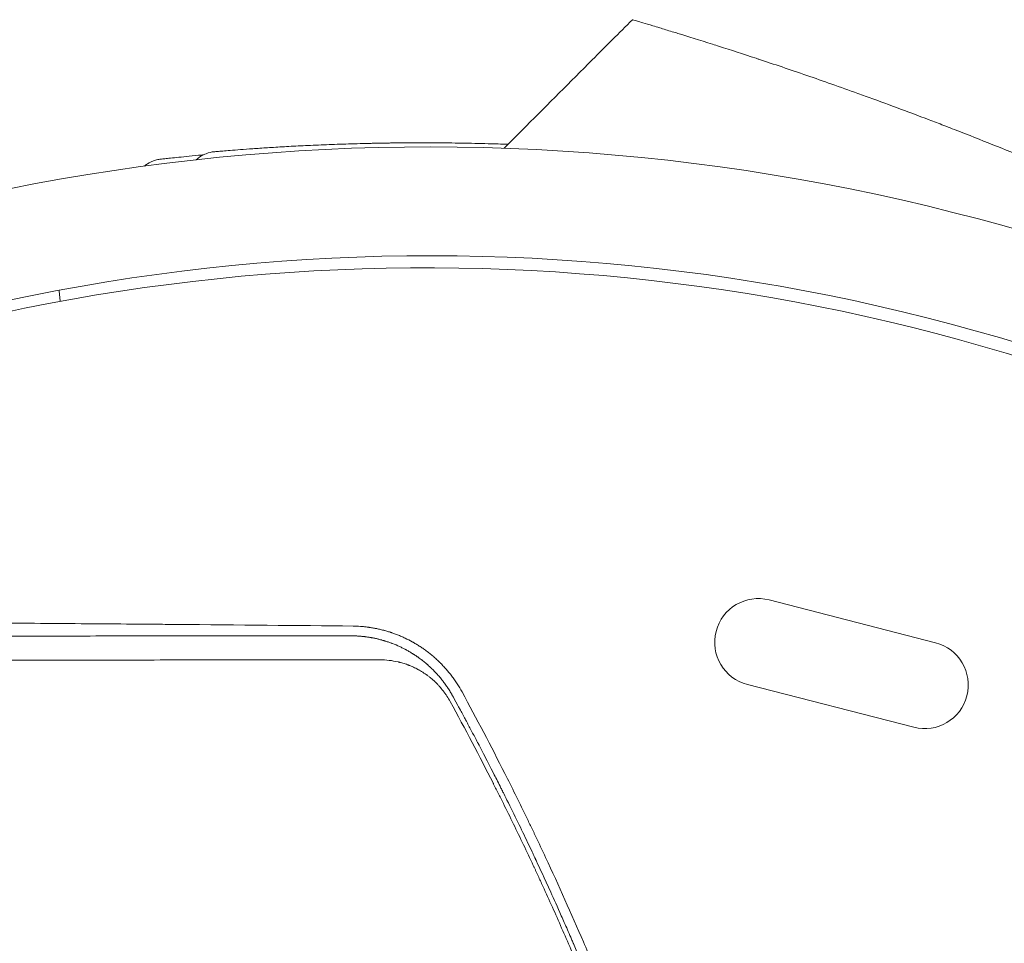
# Model space of a CAD drawing. Units: millimetres. Extents: x -8922 to 8272, y -7910 to 6028.
# Drawn here: x 4162 to 4478, y -166 to 130 of the extents above; entities that cross this region are included whole.
import ezdxf

# ---------------------------------------------------------------- set-up
doc = ezdxf.new("R2010")
doc.units = ezdxf.units.MM
doc.header["$LTSCALE"] = 20
doc.layers.add('2d', color=230, linetype='Continuous')

msp = doc.modelspace()

# ---------------------------------------------------------------- linework, layer by layer
at = {"layer": '2d', "lineweight": 0}
for p, q in [((4402.57, -55.81, 659.48), (4455.84, -69.5, 659.48)), ((4395.6, -82.93, 659.48), (4448.87, -96.62, 659.48))]:
    msp.add_line(p, q, dxfattribs=at)
for centre, radius, start, end in [((4293.62, -592.64, 659.48), 682, 14.28911, 105.71089), ((4294.02, -591.95, 659.48), 646.44, 14.28911, 105.71089), ((4292.61, -594.39, 659.48), 645, 60.76361, 105), ((4399.08, -69.37, 659.48), 14, 75.5934, 255.5934), ((4452.35, -83.06, 659.48), 14, 255.5934, 75.5934)]:
    msp.add_arc(centre, radius, start, end, dxfattribs=at)
for points, knots in [([(4317.62, 88.93, 659.48), (4319.98, 91.29, 659.48), (4322.33, 93.65, 659.48), (4331.75, 103.09, 659.48), (4338.81, 110.17, 659.48), (4350.15, 121.54, 659.48), (4354.43, 125.83, 659.48), (4358.71, 130.12, 659.48)], [0, 0, 0, 0, 10, 10, 40, 40, 58.176158, 58.176158, 58.176158, 58.176158]), ([(4367.48, 127.5, 659.48), (4366.7, 127.74, 659.48), (4364.62, 128.36, 659.48), (4362.96, 128.86, 659.48), (4361.4, 129.32, 659.48), (4359.57, 129.87, 659.48), (4358.74, 130.11, 659.48), (4358.71, 130.12, 659.48), (4358.71, 130.12, 659.48), (4358.71, 130.12, 659.48)], [0.21383252, 0.21383252, 0.21383252, 0.21383252, 0.21875491, 0.22774658, 0.22775149, 0.23437991, 0.24929136, 0.25000491, 0.25001328, 0.25001328, 0.25001328, 0.25001328]), ([(4399.24, 117.44, 659.48), (4398.94, 117.54, 659.48), (4394.43, 119.03, 659.48), (4390.2, 120.4, 659.48), (4385.85, 121.79, 659.48), (4380.84, 123.39, 659.48), (4375.79, 124.96, 659.48), (4372.09, 126.09, 659.48), (4370.04, 126.72, 659.48), (4368.7, 127.13, 659.48), (4367.48, 127.5, 659.48)], [0.17094968, 0.17094968, 0.17094968, 0.17094968, 0.17187991, 0.18482636, 0.18483127, 0.18750491, 0.20312991, 0.20621088, 0.20621579, 0.21383252, 0.21383252, 0.21383252, 0.21383252]), ([(4464.03, 94.09, 659.48), (4462.16, 94.82, 659.48), (4460.31, 95.54, 659.48), (4456.91, 96.85, 659.48), (4448.24, 100.17, 659.48), (4439.08, 103.57, 659.48), (4431.77, 106.2, 659.48), (4425.28, 108.54, 659.48), (4416.87, 111.49, 659.48), (4409.24, 114.09, 659.48), (4404.11, 115.83, 659.48), (4401.63, 116.65, 659.48), (4399.24, 117.44, 659.48)], [0.11759243, 0.11759243, 0.11759243, 0.11759243, 0.12159983, 0.12160474, 0.12500491, 0.14062991, 0.1425063, 0.14251121, 0.15625491, 0.16361449, 0.16361939, 0.17094968, 0.17094968, 0.17094968, 0.17094968]), ([(4641, 9.04, 659.48), (4633.24, 13.52, 659.48), (4621.34, 20.23, 659.48), (4609.37, 26.73, 659.48), (4601.48, 30.96, 659.48), (4589.77, 37.16, 659.48), (4577.64, 43.35, 659.48), (4569.24, 47.53, 659.48), (4565.24, 49.51, 659.48), (4557.65, 53.24, 659.48), (4547.82, 57.93, 659.48), (4539.25, 61.95, 659.48), (4534.52, 64.14, 659.48), (4530.48, 65.98, 659.48), (4527.12, 67.51, 659.48), (4515.91, 72.56, 659.48), (4504.89, 77.36, 659.48), (4495.85, 81.17, 659.48), (4492.02, 82.79, 659.48), (4485.72, 85.41, 659.48), (4475.44, 89.59, 659.48), (4467.85, 92.6, 659.48), (4464.03, 94.09, 659.48)], [0, 0, 0, 0, 0.0156299, 0.0238238, 0.0238287, 0.0312549, 0.0468799, 0.0476948, 0.0477044, 0.0546924, 0.0625049, 0.0664112, 0.0716072, 0.0716121, 0.0742237, 0.0781299, 0.0937549, 0.0965205, 0.0965254, 0.1015674, 0.1093799, 0.1175924, 0.1175924, 0.1175924, 0.1175924]), ([(4224.8, 87.81, 659.48), (4224.84, 87.81, 659.48), (4224.85, 87.81, 659.48), (4225.07, 87.83, 659.48), (4225.36, 87.86, 659.48), (4226.19, 87.93, 659.48), (4226.74, 87.98, 659.48), (4228.11, 88.09, 659.48), (4228.93, 88.16, 659.48), (4230.83, 88.31, 659.48), (4231.91, 88.39, 659.48), (4234.32, 88.58, 659.48), (4235.65, 88.67, 659.48), (4238.56, 88.88, 659.48), (4240.13, 88.98, 659.48), (4243.49, 89.2, 659.48), (4245.29, 89.31, 659.48), (4249.1, 89.53, 659.48), (4251.11, 89.63, 659.48), (4255.32, 89.84, 659.48), (4257.52, 89.94, 659.48), (4262.06, 90.13, 659.48), (4264.43, 90.21, 659.48), (4269.29, 90.36, 659.48), (4271.8, 90.43, 659.48), (4276.93, 90.54, 659.48), (4279.56, 90.59, 659.48), (4284.91, 90.65, 659.48), (4287.63, 90.67, 659.48), (4293.13, 90.68, 659.48), (4295.91, 90.67, 659.48), (4301.53, 90.61, 659.48), (4304.36, 90.57, 659.48), (4310.02, 90.46, 659.48), (4312.86, 90.38, 659.48), (4316.75, 90.26, 659.48), (4317.82, 90.23, 659.48), (4318.88, 90.19, 659.48)], [0, 0, 0, 0, 4.363213, 4.363213, 12.563051, 12.563051, 20.783183, 20.783183, 29.040853, 29.040853, 37.311674, 37.311674, 45.641977, 45.641977, 53.984245, 53.984245, 62.363175, 62.363175, 70.809423, 70.809423, 79.245485, 79.245485, 87.696442, 87.696442, 96.187495, 96.187495, 104.681071, 104.681071, 113.192751, 113.192751, 121.687053, 121.687053, 130.213039, 130.213039, 138.70714, 138.70714, 141.904379, 141.904379, 141.904379, 141.904379]), ([(4224.8, 87.81, 659.48), (4224.84, 87.81, 659.48), (4224.85, 87.81, 659.48), (4225.07, 87.83, 659.48), (4225.36, 87.86, 659.48), (4226.19, 87.93, 659.48), (4226.74, 87.98, 659.48), (4228.11, 88.09, 659.48), (4228.93, 88.16, 659.48), (4230.83, 88.31, 659.48), (4231.91, 88.39, 659.48), (4234.32, 88.58, 659.48), (4235.65, 88.67, 659.48), (4238.56, 88.88, 659.48), (4240.13, 88.98, 659.48), (4243.49, 89.2, 659.48), (4245.29, 89.31, 659.48), (4249.1, 89.53, 659.48), (4251.11, 89.63, 659.48), (4255.32, 89.84, 659.48), (4257.52, 89.94, 659.48), (4262.06, 90.13, 659.48), (4264.43, 90.21, 659.48), (4269.29, 90.36, 659.48), (4271.8, 90.43, 659.48), (4276, 90.52, 659.48), (4277.67, 90.55, 659.48), (4279.35, 90.58, 659.48)], [0, 0, 0, 0, 4.363211, 4.363211, 12.563049, 12.563049, 20.783181, 20.783181, 29.040852, 29.040852, 37.311672, 37.311672, 45.641975, 45.641975, 53.984243, 53.984243, 62.363174, 62.363174, 70.809421, 70.809421, 79.245483, 79.245483, 87.69644, 87.69644, 96.187494, 96.187494, 101.605654, 101.605654, 101.605654, 101.605654]), ([(4279.35, 90.58, 659.48), (4280.02, 90.59, 659.48), (4280.69, 90.6, 659.48), (4282.63, 90.63, 659.48), (4283.91, 90.64, 659.48), (4285.2, 90.65, 659.48)], [101.605485, 101.605485, 101.605485, 101.605485, 103.759129, 103.759129, 107.806753, 107.806753, 107.806753, 107.806753]), ([(4285.2, 90.65, 659.48), (4286.91, 90.66, 659.48), (4288.64, 90.67, 659.48), (4293.13, 90.68, 659.48), (4295.91, 90.67, 659.48), (4301.53, 90.61, 659.48), (4304.36, 90.57, 659.48), (4310.02, 90.46, 659.48), (4312.86, 90.38, 659.48), (4316.75, 90.26, 659.48), (4317.82, 90.23, 659.48), (4318.88, 90.19, 659.48)], [107.806751, 107.806751, 107.806751, 107.806751, 113.192749, 113.192749, 121.687051, 121.687051, 130.213038, 130.213038, 138.707138, 138.707138, 141.904379, 141.904379, 141.904379, 141.904379]), ([(4202.3, 83.21, 659.48), (4202.62, 83.48, 659.48), (4202.95, 83.72, 659.48), (4204.1, 84.45, 659.48), (4204.99, 84.85, 659.48), (4206.36, 85.24, 659.48), (4206.83, 85.34, 659.48), (4207.35, 85.41, 659.48), (4207.41, 85.42, 659.48), (4207.49, 85.43, 659.48), (4207.51, 85.43, 659.48), (4207.55, 85.43, 659.48), (4207.55, 85.43, 659.48), (4207.56, 85.43, 659.48), (4207.56, 85.43, 659.48), (4207.57, 85.43, 659.48), (4207.57, 85.43, 659.48), (4207.57, 85.43, 659.48), (4207.57, 85.43, 659.48), (4207.57, 85.43, 659.48), (4207.57, 85.43, 659.48), (4207.57, 85.43, 659.48), (4207.57, 85.43, 659.48), (4207.57, 85.43, 659.48), (4207.57, 85.43, 659.48), (4207.58, 85.43, 659.48), (4207.58, 85.43, 659.48), (4207.58, 85.44, 659.48), (4207.58, 85.44, 659.48), (4207.58, 85.44, 659.48), (4207.58, 85.44, 659.48), (4207.58, 85.44, 659.48), (4207.58, 85.44, 659.48), (4207.59, 85.44, 659.48), (4207.6, 85.44, 659.48), (4207.65, 85.44, 659.48), (4207.72, 85.45, 659.48), (4208.05, 85.49, 659.48), (4208.41, 85.52, 659.48), (4209.38, 85.63, 659.48), (4209.99, 85.69, 659.48), (4211.49, 85.85, 659.48), (4212.36, 85.94, 659.48), (4214.35, 86.14, 659.48), (4215.48, 86.25, 659.48), (4217.96, 86.49, 659.48), (4219.33, 86.62, 659.48), (4220.93, 86.77, 659.48), (4221.07, 86.78, 659.48), (4221.21, 86.79, 659.48)], [1.624261, 1.624261, 1.624261, 1.624261, 2.849261, 2.849261, 5.708602, 5.708602, 7.127525, 7.127525, 7.305372, 7.305372, 7.372062, 7.372062, 7.397074, 7.397074, 7.401486, 7.401486, 7.403694, 7.403694, 7.405924, 7.405924, 7.40813, 7.40813, 7.410349, 7.410349, 7.412572, 7.412572, 7.417056, 7.417056, 7.452901, 7.452901, 7.593974, 7.593974, 8.017175, 8.017175, 9.286836, 9.286836, 13.097268, 13.097268, 20.330877, 20.330877, 27.527544, 27.527544, 34.722222, 34.722222, 41.9714, 41.9714, 49.263589, 49.263589, 49.935904, 49.935904, 49.935904, 49.935904]), ([(4207.57, 85.43, 659.48), (4207.57, 85.43, 659.48), (4207.57, 85.43, 659.48), (4207.57, 85.43, 659.48), (4207.58, 85.43, 659.48), (4207.58, 85.44, 659.48), (4207.59, 85.44, 659.48), (4207.64, 85.44, 659.48), (4207.72, 85.45, 659.48), (4208.05, 85.49, 659.48), (4208.4, 85.52, 659.48), (4209.37, 85.63, 659.48), (4209.99, 85.69, 659.48), (4211.49, 85.85, 659.48), (4212.36, 85.94, 659.48), (4214.35, 86.14, 659.48), (4215.48, 86.25, 659.48), (4217.96, 86.49, 659.48), (4219.32, 86.62, 659.48), (4220.93, 86.77, 659.48), (4221.07, 86.78, 659.48), (4221.21, 86.79, 659.48)], [0.481576, 0.481576, 0.481576, 0.481576, 0.57452, 0.57452, 0.997721, 0.997721, 2.267379, 2.267379, 6.077799, 6.077799, 13.307982, 13.307982, 20.537031, 20.537031, 27.727061, 27.727061, 34.976286, 34.976286, 42.25994, 42.25994, 42.946985, 42.946985, 42.946985, 42.946985]), ([(4224.8, 87.81, 659.48), (4223.88, 87.73, 659.48), (4222.96, 87.52, 659.48), (4220.94, 86.74, 659.48), (4219.87, 86.08, 659.48), (4218.96, 85.26, 659.48)], [0.1449174, 0.1449174, 0.1449174, 0.1449174, 0.5, 0.5, 0.9709419, 0.9709419, 0.9709419, 0.9709419]), ([(4174.98, 43.44, 659.48), (4175.04, 42.99, 659.48), (4175.1, 42.55, 659.48), (4175.2, 41.65, 659.48), (4175.25, 41.19, 659.48), (4175.31, 40.44, 659.48), (4175.32, 40.15, 659.48), (4175.34, 39.86, 659.48)], [0.0015469, 0.0015469, 0.0015469, 0.0015469, 0.002911662, 0.002911662, 0.004381208, 0.004381208, 0.005335968, 0.005335968, 0.005335968, 0.005335968]), ([(4269.22, -64.18, 659.48), (4251.32, -64, 659.48), (4232.45, -63.82, 659.48), (4212.51, -63.65, 659.48), (4212.47, -63.65, 659.48), (4212.39, -63.65, 659.48), (4212.35, -63.65, 659.48), (4212.24, -63.65, 659.48), (4212.02, -63.65, 659.48), (4211.51, -63.65, 659.48), (4210.49, -63.64, 659.48), (4208.44, -63.62, 659.48), (4204.32, -63.59, 659.48), (4196.01, -63.52, 659.48), (4188.76, -63.46, 659.48), (4174.1, -63.35, 659.48), (4164.1, -63.28, 659.48), (4153.8, -63.21, 659.48), (4153.68, -63.21, 659.48), (4153.56, -63.2, 659.48), (4153.48, -63.2, 659.48), (4153.43, -63.2, 659.48), (4153.25, -63.2, 659.48), (4152.79, -63.2, 659.48), (4151.74, -63.19, 659.48), (4149.62, -63.18, 659.48), (4145.36, -63.15, 659.48), (4136.78, -63.09, 659.48), (4129.3, -63.04, 659.48), (4114.17, -62.95, 659.48), (4103.87, -62.88, 659.48), (4093.17, -62.82, 659.48), (4092.97, -62.82, 659.48), (4092.76, -62.82, 659.48), (4092.68, -62.82, 659.48), (4092.64, -62.82, 659.48), (4092.52, -62.82, 659.48), (4092.13, -62.82, 659.48), (4091.11, -62.81, 659.48), (4088.92, -62.8, 659.48), (4084.52, -62.77, 659.48), (4075.65, -62.72, 659.48), (4067.94, -62.68, 659.48), (4053.73, -62.61, 659.48), (4044.56, -62.56, 659.48), (4035.24, -62.51, 659.48)], [0, 0, 0, 0, 0.2490626, 0.2490626, 0.2495491, 0.2495491, 0.2500355, 0.2500355, 0.2510084, 0.2529542, 0.2568458, 0.264629, 0.2801955, 0.3113283, 0.373594, 0.373594, 0.4981253, 0.4981253, 0.4990982, 0.4995846, 0.4995846, 0.5000711, 0.5000711, 0.5020169, 0.5059085, 0.5136917, 0.5292581, 0.5603909, 0.6226566, 0.6226566, 0.7471879, 0.7471879, 0.7491337, 0.7496202, 0.7496202, 0.7501066, 0.7501066, 0.7510795, 0.7549711, 0.7627543, 0.7783207, 0.8094536, 0.8717192, 0.8717192, 0.9800575, 0.9800575, 0.9800575, 0.9800575]), ([(4304.12, -85.28, 659.48), (4303.64, -84.4, 659.48), (4303.13, -83.54, 659.48), (4302.31, -82.26, 659.48), (4302.02, -81.84, 659.48), (4301.59, -81.22, 659.48), (4301.36, -80.91, 659.48), (4301.1, -80.55, 659.48), (4300.96, -80.37, 659.48), (4300.9, -80.28, 659.48), (4300.87, -80.24, 659.48), (4300.85, -80.21, 659.48), (4300.84, -80.2, 659.48), (4300.26, -79.44, 659.48), (4299.65, -78.69, 659.48), (4298.69, -77.59, 659.48), (4298.36, -77.23, 659.48), (4297.85, -76.69, 659.48), (4297.6, -76.42, 659.48), (4297.29, -76.11, 659.48), (4297.13, -75.95, 659.48), (4297.06, -75.88, 659.48), (4297.02, -75.84, 659.48), (4297, -75.82, 659.48), (4296.99, -75.81, 659.48), (4296.66, -75.48, 659.48), (4296.32, -75.17, 659.48), (4295.8, -74.68, 659.48), (4295.62, -74.52, 659.48), (4295.34, -74.28, 659.48), (4295.21, -74.16, 659.48), (4295.04, -74.01, 659.48), (4294.97, -73.95, 659.48), (4294.92, -73.91, 659.48), (4294.9, -73.89, 659.48), (4294.52, -73.57, 659.48), (4294.16, -73.27, 659.48), (4293.61, -72.83, 659.48), (4293.33, -72.61, 659.48), (4293.01, -72.37, 659.48), (4292.85, -72.25, 659.48), (4292.78, -72.19, 659.48), (4292.73, -72.16, 659.48), (4292.71, -72.14, 659.48), (4292.29, -71.84, 659.48), (4291.91, -71.56, 659.48), (4291.35, -71.18, 659.48), (4291.17, -71.05, 659.48), (4290.8, -70.81, 659.48), (4290.62, -70.69, 659.48), (4290.08, -70.35, 659.48), (4289.72, -70.12, 659.48), (4289.14, -69.78, 659.48), (4288.85, -69.6, 659.48), (4288.5, -69.41, 659.48), (4288.33, -69.31, 659.48), (4288.24, -69.26, 659.48), (4288.2, -69.24, 659.48), (4288.17, -69.22, 659.48), (4288.16, -69.21, 659.48), (4287.43, -68.81, 659.48), (4286.68, -68.43, 659.48), (4285.51, -67.87, 659.48), (4285.1, -67.69, 659.48), (4284.28, -67.33, 659.48), (4283.86, -67.16, 659.48), (4283.01, -66.82, 659.48), (4282.6, -66.67, 659.48), (4282.01, -66.46, 659.48), (4281.81, -66.39, 659.48), (4281.53, -66.29, 659.48), (4281.38, -66.24, 659.48), (4281.22, -66.19, 659.48), (4281.14, -66.16, 659.48), (4281.1, -66.15, 659.48), (4281.08, -66.14, 659.48), (4281.07, -66.14, 659.48), (4281.06, -66.14, 659.48), (4280.77, -66.04, 659.48), (4280.43, -65.94, 659.48), (4279.84, -65.76, 659.48), (4279.63, -65.7, 659.48), (4279.29, -65.61, 659.48), (4279.11, -65.56, 659.48), (4278.9, -65.5, 659.48), (4278.79, -65.48, 659.48), (4278.75, -65.46, 659.48), (4278.71, -65.46, 659.48), (4278.7, -65.45, 659.48), (4278.2, -65.32, 659.48), (4277.77, -65.22, 659.48), (4277.18, -65.09, 659.48), (4276.99, -65.05, 659.48), (4276.72, -64.99, 659.48), (4276.6, -64.97, 659.48), (4276.45, -64.94, 659.48), (4276.38, -64.93, 659.48), (4276.35, -64.92, 659.48), (4276.33, -64.92, 659.48), (4276.32, -64.91, 659.48), (4276.32, -64.91, 659.48), (4275.93, -64.84, 659.48), (4275.34, -64.73, 659.48), (4274.65, -64.62, 659.48), (4274.3, -64.57, 659.48), (4274.12, -64.55, 659.48), (4274.03, -64.54, 659.48), (4273.99, -64.53, 659.48), (4273.97, -64.53, 659.48), (4273.96, -64.53, 659.48), (4273.95, -64.53, 659.48), (4273.61, -64.48, 659.48), (4273.25, -64.44, 659.48), (4272.66, -64.37, 659.48), (4272.45, -64.35, 659.48), (4272.13, -64.33, 659.48), (4271.97, -64.31, 659.48), (4271.78, -64.3, 659.48), (4271.68, -64.29, 659.48), (4271.63, -64.28, 659.48), (4271.61, -64.28, 659.48), (4271.6, -64.28, 659.48), (4271.59, -64.28, 659.48), (4270.79, -64.22, 659.48), (4270.01, -64.19, 659.48), (4269.22, -64.18, 659.48)], [0, 0, 0, 0, 0.0625, 0.0625, 0.09375, 0.09375, 0.109375, 0.117188, 0.121094, 0.123047, 0.124023, 0.124023, 0.125, 0.125, 0.1875, 0.1875, 0.21875, 0.21875, 0.234375, 0.242187, 0.246094, 0.248047, 0.249023, 0.249023, 0.25, 0.25, 0.28125, 0.28125, 0.296875, 0.296875, 0.304687, 0.308594, 0.310547, 0.310547, 0.3125, 0.3125, 0.34375, 0.34375, 0.359375, 0.367187, 0.371094, 0.373047, 0.373047, 0.375, 0.375, 0.40625, 0.40625, 0.421875, 0.421875, 0.4375, 0.4375, 0.46875, 0.46875, 0.484375, 0.492187, 0.496094, 0.498047, 0.499023, 0.499023, 0.5, 0.5, 0.5625, 0.5625, 0.59375, 0.59375, 0.625, 0.625, 0.65625, 0.65625, 0.671875, 0.671875, 0.679688, 0.683594, 0.685547, 0.686523, 0.687012, 0.687012, 0.6875, 0.6875, 0.71875, 0.71875, 0.734375, 0.734375, 0.742188, 0.746094, 0.748047, 0.749023, 0.749023, 0.75, 0.75, 0.78125, 0.78125, 0.796875, 0.796875, 0.804688, 0.808594, 0.810547, 0.811523, 0.812012, 0.812012, 0.8125, 0.8125, 0.84375, 0.859375, 0.867188, 0.871094, 0.873047, 0.874023, 0.874512, 0.874512, 0.875, 0.875, 0.90625, 0.90625, 0.921875, 0.921875, 0.929688, 0.933594, 0.935547, 0.936523, 0.937012, 0.937012, 0.9375, 0.9375, 1, 1, 1, 1]), ([(4035.24, -67.44, 659.48), (4041.02, -67.44, 659.48), (4046.69, -67.43, 659.48), (4057.88, -67.43, 659.48), (4063.38, -67.43, 659.48), (4071.49, -67.42, 659.48), (4075.5, -67.42, 659.48), (4080.12, -67.42, 659.48), (4082.41, -67.42, 659.48), (4083.55, -67.42, 659.48), (4084.12, -67.42, 659.48), (4084.41, -67.42, 659.48), (4084.55, -67.42, 659.48), (4084.61, -67.42, 659.48), (4084.65, -67.42, 659.48), (4084.67, -67.42, 659.48), (4095.78, -67.41, 659.48), (4106.7, -67.41, 659.48), (4122.83, -67.4, 659.48), (4130.84, -67.39, 659.48), (4140.07, -67.39, 659.48), (4144.66, -67.39, 659.48), (4146.95, -67.38, 659.48), (4148.09, -67.38, 659.48), (4148.67, -67.38, 659.48), (4148.95, -67.38, 659.48), (4149.09, -67.38, 659.48), (4149.15, -67.38, 659.48), (4149.19, -67.38, 659.48), (4149.21, -67.38, 659.48), (4160.24, -67.38, 659.48), (4170.86, -67.37, 659.48), (4186.23, -67.36, 659.48), (4191.26, -67.36, 659.48), (4198.68, -67.35, 659.48), (4202.35, -67.35, 659.48), (4206.57, -67.35, 659.48), (4208.67, -67.35, 659.48), (4209.72, -67.35, 659.48), (4210.24, -67.35, 659.48), (4210.5, -67.35, 659.48), (4210.63, -67.35, 659.48), (4210.68, -67.35, 659.48), (4210.72, -67.35, 659.48), (4210.74, -67.35, 659.48), (4230.99, -67.33, 659.48), (4250.42, -67.32, 659.48), (4269.06, -67.3, 659.48)], [0.0628973, 0.0628973, 0.0628973, 0.0628973, 0.125, 0.125, 0.1875, 0.1875, 0.21875, 0.234375, 0.2421875, 0.2460938, 0.2480469, 0.2490234, 0.2495117, 0.2497559, 0.2497559, 0.25, 0.25, 0.375, 0.375, 0.4375, 0.46875, 0.484375, 0.4921875, 0.4960938, 0.4980469, 0.4990234, 0.4995117, 0.4997559, 0.4997559, 0.5, 0.5, 0.625, 0.625, 0.6875, 0.6875, 0.71875, 0.734375, 0.7421875, 0.7460938, 0.7480469, 0.7490234, 0.7495117, 0.7497559, 0.7497559, 0.75, 0.75, 1, 1, 1, 1]), ([(4269.06, -67.3, 659.48), (4269.25, -67.31, 659.48), (4269.52, -67.31, 659.48), (4270.04, -67.33, 659.48), (4270.24, -67.34, 659.48), (4270.56, -67.36, 659.48), (4270.72, -67.37, 659.48), (4270.93, -67.38, 659.48), (4271.04, -67.39, 659.48), (4271.09, -67.39, 659.48), (4271.12, -67.39, 659.48), (4271.13, -67.39, 659.48), (4271.14, -67.39, 659.48), (4271.59, -67.43, 659.48), (4271.99, -67.46, 659.48), (4272.52, -67.52, 659.48), (4272.68, -67.54, 659.48), (4272.91, -67.56, 659.48), (4273.02, -67.58, 659.48), (4273.15, -67.59, 659.48), (4273.21, -67.6, 659.48), (4273.24, -67.6, 659.48), (4273.25, -67.61, 659.48), (4273.26, -67.61, 659.48), (4273.26, -67.61, 659.48), (4273.64, -67.66, 659.48), (4274.18, -67.74, 659.48), (4274.79, -67.84, 659.48), (4275.09, -67.89, 659.48), (4275.24, -67.92, 659.48), (4275.3, -67.93, 659.48), (4275.35, -67.94, 659.48), (4275.37, -67.94, 659.48), (4275.71, -68.01, 659.48), (4276.05, -68.08, 659.48), (4276.58, -68.19, 659.48), (4276.85, -68.25, 659.48), (4277.18, -68.33, 659.48), (4277.34, -68.37, 659.48), (4277.43, -68.39, 659.48), (4277.46, -68.4, 659.48), (4277.49, -68.41, 659.48), (4277.5, -68.41, 659.48), (4277.69, -68.46, 659.48), (4277.96, -68.53, 659.48), (4278.27, -68.61, 659.48), (4278.42, -68.65, 659.48), (4278.5, -68.68, 659.48), (4278.54, -68.69, 659.48), (4278.56, -68.69, 659.48), (4278.57, -68.7, 659.48), (4278.57, -68.7, 659.48), (4278.71, -68.74, 659.48), (4278.86, -68.78, 659.48), (4279.13, -68.86, 659.48), (4279.23, -68.89, 659.48), (4279.38, -68.93, 659.48), (4279.46, -68.96, 659.48), (4279.55, -68.99, 659.48), (4279.6, -69, 659.48), (4279.62, -69.01, 659.48), (4279.64, -69.01, 659.48), (4279.65, -69.02, 659.48), (4280, -69.13, 659.48), (4280.36, -69.25, 659.48), (4280.89, -69.43, 659.48), (4281.16, -69.53, 659.48), (4281.48, -69.65, 659.48), (4281.64, -69.71, 659.48), (4281.72, -69.74, 659.48), (4281.76, -69.75, 659.48), (4281.78, -69.76, 659.48), (4281.79, -69.76, 659.48), (4282.61, -70.08, 659.48), (4283.37, -70.4, 659.48), (4284.45, -70.9, 659.48), (4284.79, -71.06, 659.48), (4285.3, -71.32, 659.48), (4285.55, -71.44, 659.48), (4285.83, -71.59, 659.48), (4285.95, -71.65, 659.48), (4286.03, -71.69, 659.48), (4286.07, -71.72, 659.48), (4286.41, -71.9, 659.48), (4286.75, -72.09, 659.48), (4287.22, -72.36, 659.48), (4287.32, -72.42, 659.48), (4287.52, -72.54, 659.48), (4287.61, -72.59, 659.48), (4287.89, -72.76, 659.48), (4288.16, -72.92, 659.48), (4288.41, -73.08, 659.48), (4288.53, -73.16, 659.48), (4288.57, -73.18, 659.48), (4288.66, -73.24, 659.48), (4288.88, -73.38, 659.48), (4289.1, -73.53, 659.48), (4289.36, -73.7, 659.48), (4289.45, -73.76, 659.48), (4289.61, -73.87, 659.48), (4289.78, -73.99, 659.48), (4290, -74.14, 659.48), (4290.14, -74.24, 659.48), (4290.19, -74.28, 659.48), (4290.2, -74.28, 659.48), (4290.2, -74.29, 659.48), (4290.22, -74.3, 659.48), (4290.25, -74.32, 659.48), (4290.31, -74.37, 659.48), (4290.36, -74.4, 659.48), (4290.66, -74.62, 659.48), (4290.83, -74.75, 659.48), (4290.9, -74.8, 659.48), (4290.91, -74.8, 659.48), (4290.91, -74.81, 659.48), (4290.91, -74.81, 659.48), (4290.92, -74.81, 659.48), (4290.92, -74.82, 659.48), (4290.94, -74.83, 659.48), (4291, -74.87, 659.48), (4291.14, -74.98, 659.48), (4291.6, -75.34, 659.48), (4292.03, -75.68, 659.48), (4292.46, -76.04, 659.48), (4292.55, -76.11, 659.48), (4292.68, -76.22, 659.48), (4292.72, -76.26, 659.48), (4292.82, -76.34, 659.48), (4293.04, -76.54, 659.48), (4293.44, -76.88, 659.48), (4293.76, -77.18, 659.48), (4294, -77.4, 659.48), (4294.11, -77.51, 659.48), (4294.25, -77.64, 659.48), (4294.31, -77.7, 659.48), (4294.34, -77.73, 659.48), (4294.36, -77.74, 659.48), (4294.37, -77.75, 659.48), (4295.03, -78.4, 659.48), (4295.67, -79.06, 659.48), (4296.36, -79.83, 659.48), (4296.44, -79.92, 659.48), (4296.59, -80.09, 659.48), (4296.67, -80.18, 659.48), (4296.9, -80.45, 659.48), (4297.21, -80.81, 659.48), (4297.58, -81.27, 659.48), (4297.84, -81.6, 659.48), (4297.95, -81.74, 659.48), (4298.02, -81.83, 659.48), (4298.06, -81.88, 659.48), (4298.4, -82.32, 659.48), (4298.69, -82.71, 659.48), (4299.1, -83.3, 659.48), (4299.31, -83.6, 659.48), (4299.54, -83.95, 659.48), (4299.64, -84.1, 659.48), (4299.71, -84.2, 659.48), (4299.74, -84.25, 659.48), (4300.04, -84.71, 659.48), (4300.3, -85.12, 659.48), (4300.61, -85.64, 659.48), (4300.7, -85.8, 659.48), (4300.81, -85.99, 659.48), (4300.86, -86.08, 659.48), (4300.89, -86.13, 659.48), (4300.9, -86.15, 659.48), (4300.91, -86.16, 659.48), (4300.91, -86.17, 659.48), (4300.91, -86.17, 659.48), (4300.91, -86.17, 659.48), (4301.12, -86.53, 659.48), (4301.24, -86.75, 659.48), (4301.27, -86.81, 659.48)], [0, 0, 0, 0, 0.03125, 0.03125, 0.046875, 0.046875, 0.054688, 0.058594, 0.060547, 0.061523, 0.062012, 0.062012, 0.0625, 0.0625, 0.09375, 0.09375, 0.109375, 0.109375, 0.117188, 0.121094, 0.123047, 0.124023, 0.124512, 0.124512, 0.125, 0.125, 0.15625, 0.171875, 0.179688, 0.183594, 0.185547, 0.185547, 0.1875, 0.1875, 0.21875, 0.21875, 0.234375, 0.242188, 0.246094, 0.248047, 0.249023, 0.249023, 0.25, 0.25, 0.265625, 0.273438, 0.277344, 0.279297, 0.280273, 0.280762, 0.280762, 0.28125, 0.28125, 0.296875, 0.296875, 0.304688, 0.304688, 0.308594, 0.310547, 0.311523, 0.312012, 0.312012, 0.3125, 0.3125, 0.34375, 0.34375, 0.359375, 0.367188, 0.371094, 0.373047, 0.374023, 0.374023, 0.375, 0.375, 0.4375, 0.4375, 0.46875, 0.46875, 0.484375, 0.492188, 0.496094, 0.496094, 0.5, 0.5, 0.53125, 0.53125, 0.539063, 0.539063, 0.546875, 0.546875, 0.5625, 0.570313, 0.570313, 0.574219, 0.574219, 0.578125, 0.59375, 0.59375, 0.601563, 0.601563, 0.609375, 0.617188, 0.621094, 0.621338, 0.621338, 0.621582, 0.621582, 0.62207, 0.623047, 0.625, 0.625, 0.640625, 0.640625, 0.642578, 0.642822, 0.642822, 0.643066, 0.643066, 0.643555, 0.644531, 0.648438, 0.65625, 0.6875, 0.6875, 0.695313, 0.695313, 0.699219, 0.699219, 0.703125, 0.71875, 0.734375, 0.734375, 0.742188, 0.746094, 0.748047, 0.749023, 0.749023, 0.75, 0.75, 0.8125, 0.8125, 0.820313, 0.820313, 0.828125, 0.828125, 0.84375, 0.859375, 0.867188, 0.871094, 0.871094, 0.875, 0.875, 0.90625, 0.90625, 0.921875, 0.929688, 0.933594, 0.933594, 0.9375, 0.9375, 0.96875, 0.96875, 0.976563, 0.980469, 0.982422, 0.983398, 0.983887, 0.984131, 0.984253, 0.984253, 0.984375, 0.984375, 1, 1, 1, 1]), ([(4277.8, -75, 659.48), (4268.01, -75, 659.48), (4258.21, -75.01, 659.48), (4243.51, -75.02, 659.48), (4238.61, -75.03, 659.48), (4231.27, -75.03, 659.48), (4227.6, -75.04, 659.48), (4223.31, -75.04, 659.48), (4221.17, -75.04, 659.48), (4220.1, -75.04, 659.48), (4219.57, -75.04, 659.48), (4219.3, -75.04, 659.48), (4219.17, -75.04, 659.48), (4219.11, -75.04, 659.48), (4219.07, -75.04, 659.48), (4219.05, -75.04, 659.48), (4208.66, -75.05, 659.48), (4198.29, -75.06, 659.48), (4182.77, -75.07, 659.48), (4177.61, -75.07, 659.48), (4169.87, -75.08, 659.48), (4166.01, -75.08, 659.48), (4161.51, -75.08, 659.48), (4159.26, -75.08, 659.48), (4158.13, -75.08, 659.48), (4157.57, -75.08, 659.48), (4157.29, -75.08, 659.48), (4157.15, -75.08, 659.48), (4157.09, -75.08, 659.48), (4157.05, -75.08, 659.48), (4157.03, -75.08, 659.48), (4146.07, -75.09, 659.48), (4135.17, -75.1, 659.48), (4118.89, -75.11, 659.48), (4113.48, -75.11, 659.48), (4105.38, -75.11, 659.48), (4101.34, -75.12, 659.48), (4096.63, -75.12, 659.48), (4094.28, -75.12, 659.48), (4093.11, -75.12, 659.48), (4092.52, -75.12, 659.48), (4092.22, -75.12, 659.48), (4092.08, -75.12, 659.48), (4092.02, -75.12, 659.48), (4091.97, -75.12, 659.48), (4091.95, -75.12, 659.48), (4072.84, -75.13, 659.48), (4053.92, -75.14, 659.48), (4035.24, -75.15, 659.48)], [0, 0, 0, 0, 0.125, 0.125, 0.1875, 0.1875, 0.21875, 0.234375, 0.2421875, 0.2460937, 0.2480469, 0.2490234, 0.2495117, 0.2497559, 0.2497559, 0.25, 0.25, 0.375, 0.375, 0.4375, 0.4375, 0.46875, 0.484375, 0.4921875, 0.4960938, 0.4980469, 0.4990234, 0.4995117, 0.4997559, 0.4997559, 0.5, 0.5, 0.625, 0.625, 0.6875, 0.6875, 0.71875, 0.734375, 0.7421875, 0.7460938, 0.7480469, 0.7490234, 0.7495117, 0.7497559, 0.7497559, 0.75, 0.75, 0.9582186, 0.9582186, 0.9582186, 0.9582186]), ([(4300.34, -88.36, 659.48), (4300.01, -87.76, 659.48), (4299.66, -87.18, 659.48), (4299.1, -86.33, 659.48), (4298.81, -85.91, 659.48), (4298.46, -85.42, 659.48), (4298.28, -85.18, 659.48), (4298.21, -85.08, 659.48), (4298.15, -85.02, 659.48), (4298.13, -84.98, 659.48), (4297.7, -84.43, 659.48), (4297.08, -83.68, 659.48), (4296.3, -82.85, 659.48), (4295.89, -82.45, 659.48), (4295.69, -82.25, 659.48), (4295.59, -82.15, 659.48), (4295.54, -82.11, 659.48), (4295.51, -82.08, 659.48), (4295.5, -82.06, 659.48), (4295.04, -81.63, 659.48), (4294.34, -81.01, 659.48), (4293.5, -80.34, 659.48), (4293.07, -80.02, 659.48), (4292.85, -79.86, 659.48), (4292.74, -79.78, 659.48), (4292.69, -79.75, 659.48), (4292.66, -79.73, 659.48), (4292.64, -79.72, 659.48), (4292.16, -79.37, 659.48), (4291.43, -78.9, 659.48), (4290.56, -78.38, 659.48), (4290.12, -78.14, 659.48), (4289.89, -78.02, 659.48), (4289.78, -77.96, 659.48), (4289.73, -77.93, 659.48), (4289.7, -77.92, 659.48), (4289.69, -77.91, 659.48), (4289.18, -77.65, 659.48), (4288.44, -77.29, 659.48), (4287.56, -76.91, 659.48), (4287.11, -76.74, 659.48), (4286.88, -76.65, 659.48), (4286.77, -76.61, 659.48), (4286.72, -76.59, 659.48), (4286.69, -76.58, 659.48), (4286.67, -76.57, 659.48), (4286.17, -76.39, 659.48), (4285.43, -76.14, 659.48), (4284.55, -75.89, 659.48), (4284.11, -75.78, 659.48), (4283.89, -75.72, 659.48), (4283.78, -75.7, 659.48), (4283.73, -75.69, 659.48), (4283.7, -75.68, 659.48), (4283.68, -75.67, 659.48), (4281.73, -75.22, 659.48), (4279.78, -74.99, 659.48), (4277.8, -75, 659.48)], [0, 0, 0, 0, 0.0625, 0.0625, 0.09375, 0.109375, 0.117187, 0.121094, 0.121094, 0.125, 0.125, 0.1875, 0.21875, 0.234375, 0.242187, 0.246094, 0.248047, 0.248047, 0.25, 0.25, 0.3125, 0.34375, 0.359375, 0.367187, 0.371094, 0.373047, 0.373047, 0.375, 0.375, 0.4375, 0.46875, 0.484375, 0.492188, 0.496094, 0.498047, 0.498047, 0.5, 0.5, 0.5625, 0.59375, 0.609375, 0.617188, 0.621094, 0.623047, 0.623047, 0.625, 0.625, 0.6875, 0.71875, 0.734375, 0.742188, 0.746094, 0.748047, 0.748047, 0.75, 0.75, 1, 1, 1, 1]), ([(4301.27, -86.81, 659.48), (4301.27, -86.82, 659.48), (4301.79, -87.76, 659.48), (4302.95, -89.89, 659.48), (4303.1, -90.17, 659.48), (4303.26, -90.48, 659.48), (4303.29, -90.52, 659.48), (4303.29, -90.53, 659.48), (4303.29, -90.53, 659.48), (4303.29, -90.53, 659.48), (4303.3, -90.54, 659.48), (4303.32, -90.58, 659.48), (4303.37, -90.67, 659.48), (4303.53, -90.97, 659.48), (4303.69, -91.27, 659.48), (4304.1, -92.02, 659.48), (4304.39, -92.57, 659.48), (4304.87, -93.47, 659.48), (4305.06, -93.82, 659.48), (4305.26, -94.18, 659.48), (4305.28, -94.23, 659.48), (4305.29, -94.24, 659.48), (4305.3, -94.26, 659.48), (4305.31, -94.28, 659.48), (4305.36, -94.37, 659.48), (4305.46, -94.57, 659.48), (4305.83, -95.26, 659.48), (4306.72, -96.93, 659.48), (4307.59, -98.57, 659.48), (4308.49, -100.28, 659.48), (4308.83, -100.93, 659.48), (4309.19, -101.61, 659.48), (4309.23, -101.69, 659.48), (4309.24, -101.71, 659.48), (4309.24, -101.71, 659.48), (4309.25, -101.73, 659.48), (4309.27, -101.76, 659.48), (4309.33, -101.87, 659.48), (4309.47, -102.15, 659.48), (4309.61, -102.42, 659.48), (4310.1, -103.35, 659.48), (4310.54, -104.19, 659.48), (4311.99, -106.99, 659.48), (4313.14, -109.23, 659.48), (4315.14, -113.17, 659.48), (4315.85, -114.57, 659.48), (4316.7, -116.26, 659.48), (4316.81, -116.48, 659.48), (4316.92, -116.69, 659.48), (4316.94, -116.74, 659.48), (4316.95, -116.76, 659.48), (4316.98, -116.82, 659.48), (4317.04, -116.93, 659.48), (4317.25, -117.37, 659.48), (4317.76, -118.38, 659.48), (4318.22, -119.31, 659.48), (4319.74, -122.36, 659.48), (4322.05, -127.07, 659.48), (4324.14, -131.42, 659.48), (4325.63, -134.55, 659.48), (4326.36, -136.08, 659.48), (4327.17, -137.81, 659.48), (4327.57, -138.65, 659.48), (4327.76, -139.07, 659.48), (4327.86, -139.28, 659.48), (4327.91, -139.39, 659.48), (4327.94, -139.44, 659.48), (4327.95, -139.47, 659.48), (4327.95, -139.48, 659.48), (4327.96, -139.48, 659.48), (4327.96, -139.49, 659.48), (4328.96, -141.64, 659.48), (4330.5, -144.94, 659.48), (4333.55, -151.66, 659.48), (4334.69, -154.19, 659.48), (4336.57, -158.44, 659.48), (4337.23, -159.92, 659.48), (4338.26, -162.27, 659.48), (4338.78, -163.47, 659.48), (4339.41, -164.92, 659.48), (4339.72, -165.66, 659.48), (4339.88, -166.03, 659.48), (4339.97, -166.22, 659.48), (4340.01, -166.31, 659.48), (4340.03, -166.36, 659.48), (4340.03, -166.38, 659.48), (4340.04, -166.39, 659.48), (4340.04, -166.4, 659.48), (4342.49, -172.09, 659.48), (4344.64, -177.22, 659.48), (4347.43, -184.04, 659.48), (4348.3, -186.18, 659.48), (4349.49, -189.16, 659.48), (4349.88, -190.11, 659.48), (4350.43, -191.5, 659.48), (4350.69, -192.17, 659.48), (4351, -192.94, 659.48), (4351.15, -193.32, 659.48), (4351.22, -193.5, 659.48), (4351.25, -193.58, 659.48), (4351.27, -193.64, 659.48), (4351.28, -193.66, 659.48), (4352.54, -196.86, 659.48), (4354.05, -200.74, 659.48), (4356.67, -207.65, 659.48), (4357.6, -210.14, 659.48), (4359.08, -214.14, 659.48), (4359.59, -215.52, 659.48), (4360.37, -217.65, 659.48), (4360.76, -218.74, 659.48), (4361.23, -220.04, 659.48), (4361.46, -220.69, 659.48), (4361.58, -221.02, 659.48), (4361.64, -221.19, 659.48), (4361.67, -221.26, 659.48), (4361.68, -221.31, 659.48), (4361.69, -221.33, 659.48), (4364.01, -227.78, 659.48), (4365.92, -233.34, 659.48), (4368.29, -240.36, 659.48), (4369, -242.48, 659.48), (4369.93, -245.32, 659.48), (4370.23, -246.22, 659.48), (4370.64, -247.47, 659.48), (4370.83, -248.08, 659.48), (4371.05, -248.75, 659.48), (4371.16, -249.07, 659.48), (4371.21, -249.23, 659.48), (4371.24, -249.31, 659.48), (4371.25, -249.35, 659.48), (4371.25, -249.37, 659.48), (4371.26, -249.38, 659.48), (4371.26, -249.39, 659.48), (4372.41, -252.96, 659.48), (4373.78, -257.23, 659.48), (4376.08, -264.73, 659.48), (4376.9, -267.41, 659.48), (4377.86, -270.64, 659.48), (4378.02, -271.18, 659.48), (4378.18, -271.72, 659.48), (4378.29, -272.09, 659.48), (4378.35, -272.29, 659.48), (4378.64, -273.25, 659.48), (4379.31, -275.54, 659.48), (4379.95, -277.74, 659.48), (4382, -284.9, 659.48), (4383.42, -290.02, 659.48), (4385.24, -296.79, 659.48), (4385.8, -298.9, 659.48), (4386.57, -301.82, 659.48), (4386.81, -302.76, 659.48), (4387.16, -304.11, 659.48), (4387.33, -304.77, 659.48), (4387.52, -305.51, 659.48), (4387.62, -305.87, 659.48), (4387.66, -306.06, 659.48), (4387.69, -306.15, 659.48), (4387.7, -306.19, 659.48), (4387.7, -306.21, 659.48), (4387.71, -306.22, 659.48), (4387.71, -306.23, 659.48), (4387.71, -306.23, 659.48), (4392.53, -325.08, 659.48), (4396.81, -344.24, 659.48), (4402.38, -373.48, 659.48), (4404.1, -383.32, 659.48), (4405.85, -394.43, 659.48), (4406.14, -396.28, 659.48), (4406.44, -398.21, 659.48), (4406.55, -398.94, 659.48), (4406.57, -399.06, 659.48), (4406.58, -399.14, 659.48), (4406.59, -399.19, 659.48), (4406.62, -399.42, 659.48), (4406.71, -399.99, 659.48), (4407.24, -403.55, 659.48), (4407.71, -406.77, 659.48), (4408.86, -415, 659.48), (4409.51, -419.99, 659.48), (4410.35, -426.76, 659.48), (4410.61, -428.89, 659.48), (4410.96, -431.91, 659.48), (4411.07, -432.89, 659.48), (4411.19, -433.95, 659.48), (4411.21, -434.13, 659.48), (4411.23, -434.31, 659.48), (4411.24, -434.38, 659.48), (4411.24, -434.39, 659.48), (4411.24, -434.4, 659.48), (4411.24, -434.4, 659.48), (4411.24, -434.4, 659.48), (4411.24, -434.4, 659.48), (4411.25, -434.43, 659.48), (4411.26, -434.52, 659.48), (4411.28, -434.68, 659.48), (4411.35, -435.35, 659.48), (4411.58, -437.38, 659.48), (4412.01, -441.33, 659.48), (4412.51, -446.24, 659.48), (4412.81, -449.18, 659.48), (4413.45, -456.01, 659.48), (4413.8, -459.91, 659.48), (4414.24, -465.39, 659.48), (4414.33, -466.52, 659.48), (4414.47, -468.25, 659.48), (4414.52, -468.91, 659.48), (4414.57, -469.61, 659.48), (4414.58, -469.73, 659.48), (4414.58, -469.77, 659.48), (4414.58, -469.78, 659.48), (4414.58, -469.79, 659.48), (4414.58, -469.8, 659.48), (4414.59, -469.87, 659.48), (4414.6, -470.04, 659.48), (4414.68, -471.09, 659.48), (4414.76, -472.13, 659.48), (4414.97, -475.03, 659.48), (4415.11, -477.11, 659.48), (4415.54, -483.79, 659.48), (4415.84, -488.84, 659.48), (4416.26, -497.31, 659.48), (4416.39, -500.28, 659.48), (4416.53, -503.79, 659.48), (4416.55, -504.38, 659.48), (4416.58, -504.97, 659.48), (4416.59, -505.37, 659.48), (4416.6, -505.56, 659.48), (4416.64, -506.54, 659.48), (4416.72, -508.85, 659.48), (4416.79, -511.09, 659.48), (4417.01, -518.38, 659.48), (4417.11, -523.66, 659.48), (4417.24, -533.11, 659.48), (4417.26, -537.29, 659.48), (4417.26, -540.91, 659.48)], [0, 0, 0, 0, 0.007813, 0.007813, 0.008789, 0.008911, 0.008926, 0.008926, 0.008942, 0.008942, 0.008972, 0.009033, 0.009277, 0.009766, 0.011719, 0.011719, 0.015625, 0.015625, 0.017578, 0.017822, 0.017822, 0.017883, 0.017883, 0.017944, 0.018066, 0.018555, 0.019531, 0.023438, 0.03125, 0.03125, 0.035156, 0.035645, 0.035706, 0.035706, 0.035767, 0.035767, 0.035889, 0.036133, 0.037109, 0.039063, 0.039063, 0.046875, 0.046875, 0.0625, 0.0625, 0.070313, 0.070313, 0.071289, 0.071411, 0.071411, 0.071533, 0.071533, 0.071777, 0.072266, 0.074219, 0.078125, 0.078125, 0.09375, 0.109375, 0.109375, 0.117188, 0.121094, 0.123047, 0.124023, 0.124512, 0.124756, 0.124878, 0.124939, 0.124969, 0.124969, 0.125, 0.125, 0.15625, 0.15625, 0.171875, 0.171875, 0.179688, 0.179688, 0.183594, 0.185547, 0.186523, 0.187012, 0.187256, 0.187378, 0.187439, 0.187469, 0.187469, 0.1875, 0.1875, 0.21875, 0.21875, 0.234375, 0.234375, 0.242188, 0.242188, 0.246094, 0.248047, 0.249023, 0.249512, 0.249756, 0.249756, 0.25, 0.25, 0.28125, 0.28125, 0.296875, 0.296875, 0.304688, 0.304688, 0.308594, 0.310547, 0.311523, 0.312012, 0.312256, 0.312378, 0.312378, 0.3125, 0.3125, 0.34375, 0.34375, 0.359375, 0.359375, 0.367188, 0.367188, 0.371094, 0.373047, 0.374023, 0.374512, 0.374756, 0.374878, 0.374939, 0.374939, 0.375, 0.375, 0.40625, 0.40625, 0.421875, 0.421875, 0.423828, 0.424805, 0.424805, 0.425781, 0.425781, 0.429688, 0.4375, 0.4375, 0.46875, 0.46875, 0.484375, 0.484375, 0.492188, 0.492188, 0.496094, 0.498047, 0.499023, 0.499512, 0.499756, 0.499878, 0.499939, 0.499969, 0.499969, 0.5, 0.5, 0.625, 0.625, 0.6875, 0.6875, 0.695313, 0.699219, 0.699707, 0.699951, 0.699951, 0.700195, 0.700195, 0.701172, 0.703125, 0.71875, 0.71875, 0.75, 0.75, 0.765625, 0.765625, 0.773438, 0.773438, 0.774414, 0.774902, 0.774963, 0.774994, 0.774994, 0.775024, 0.775024, 0.775146, 0.775391, 0.777344, 0.78125, 0.78125, 0.796875, 0.8125, 0.8125, 0.828125, 0.828125, 0.84375, 0.84375, 0.847656, 0.847656, 0.849609, 0.849854, 0.849976, 0.849976, 0.850006, 0.850006, 0.850037, 0.850098, 0.850586, 0.851563, 0.859375, 0.859375, 0.875, 0.875, 0.90625, 0.90625, 0.921875, 0.921875, 0.923828, 0.924805, 0.924805, 0.925781, 0.925781, 0.929688, 0.9375, 0.9375, 0.96875, 0.96875, 1, 1, 1, 1]), ([(4387.87, -294.91, 659.48), (4383.79, -279.65, 659.48), (4379.26, -264.24, 659.48), (4373.49, -246.32, 659.48), (4372.61, -243.62, 659.48), (4371.71, -240.92, 659.48), (4371.51, -240.32, 659.48), (4371.41, -240.03, 659.48), (4371.12, -239.14, 659.48), (4370.52, -237.36, 659.48), (4368.32, -230.86, 659.48), (4366.27, -224.98, 659.48), (4361.26, -210.95, 659.48), (4357.78, -201.69, 659.48), (4352.38, -187.95, 659.48), (4350.32, -182.82, 659.48), (4348.22, -177.72, 659.48), (4347.86, -176.87, 659.48), (4347.75, -176.59, 659.48), (4347.52, -176.03, 659.48), (4346.94, -174.63, 659.48), (4345.42, -171, 659.48), (4343.99, -167.63, 659.48), (4339.17, -156.4, 659.48), (4335.13, -147.37, 659.48), (4329.85, -136.04, 659.48), (4328.65, -133.49, 659.48), (4327.43, -130.94, 659.48), (4327.16, -130.37, 659.48), (4327.02, -130.09, 659.48), (4326.62, -129.25, 659.48), (4325.81, -127.57, 659.48), (4322.84, -121.41, 659.48), (4315.68, -106.97, 659.48), (4308.81, -93.89, 659.48), (4304.12, -85.28, 659.48)], [0.523654, 0.523654, 0.523654, 0.523654, 0.625, 0.625, 0.640625, 0.6425781, 0.6425781, 0.6445312, 0.6445312, 0.6484375, 0.65625, 0.6875, 0.6875, 0.75, 0.75, 0.78125, 0.7851562, 0.7851562, 0.7871094, 0.7871094, 0.7890625, 0.796875, 0.8125, 0.8125, 0.875, 0.875, 0.890625, 0.8925781, 0.8925781, 0.8945313, 0.8945313, 0.8984375, 0.90625, 0.9375, 1, 1, 1, 1]), ([(4415.95, -540.91, 659.48), (4415.95, -531.01, 659.48), (4415.79, -521.13, 659.48), (4415.33, -506.35, 659.48), (4415.04, -498.97, 659.48), (4414.6, -490.38, 659.48), (4414.35, -486.09, 659.48), (4414.24, -484.26, 659.48), (4414.17, -483.03, 659.48), (4414.13, -482.42, 659.48), (4413.48, -472.05, 659.48), (4412.71, -462.26, 659.48), (4411.33, -447.56, 659.48), (4410.58, -440.21, 659.48), (4409.6, -431.62, 659.48), (4409.08, -427.32, 659.48), (4408.82, -425.17, 659.48), (4408.7, -424.25, 659.48), (4408.62, -423.64, 659.48), (4408.59, -423.33, 659.48), (4407.32, -413.26, 659.48), (4405.93, -403.51, 659.48), (4403.63, -388.91, 659.48), (4402.42, -381.61, 659.48), (4400.9, -373.11, 659.48), (4400.12, -368.86, 659.48), (4399.72, -366.74, 659.48), (4399.52, -365.68, 659.48), (4399.44, -365.22, 659.48), (4399.38, -364.92, 659.48), (4399.35, -364.76, 659.48), (4397.49, -354.99, 659.48), (4395.51, -345.38, 659.48), (4392.3, -330.98, 659.48), (4390.64, -323.79, 659.48), (4388.6, -315.41, 659.48), (4387.55, -311.22, 659.48), (4387.1, -309.42, 659.48), (4386.8, -308.23, 659.48), (4386.64, -307.63, 659.48), (4384.05, -297.5, 659.48), (4381.47, -288.01, 659.48), (4377.37, -273.84, 659.48), (4375.26, -266.78, 659.48), (4372.71, -258.57, 659.48), (4371.41, -254.47, 659.48), (4370.76, -252.43, 659.48), (4370.43, -251.41, 659.48), (4370.29, -250.97, 659.48), (4370.19, -250.68, 659.48), (4370.14, -250.53, 659.48), (4367.1, -241.13, 659.48), (4363.95, -231.88, 659.48), (4358.98, -218, 659.48), (4357.28, -213.37, 659.48), (4354.67, -206.43, 659.48), (4353.35, -202.96, 659.48), (4351.78, -198.92, 659.48), (4350.99, -196.89, 659.48), (4350.59, -195.88, 659.48), (4350.42, -195.45, 659.48), (4350.31, -195.16, 659.48), (4350.25, -195.01, 659.48), (4346.6, -185.75, 659.48), (4342.86, -176.69, 659.48), (4337.05, -163.18, 659.48), (4334.09, -156.45, 659.48), (4330.54, -148.64, 659.48), (4328.75, -144.75, 659.48), (4327.85, -142.8, 659.48), (4327.46, -141.97, 659.48), (4327.2, -141.41, 659.48), (4327.07, -141.14, 659.48), (4324.87, -136.44, 659.48), (4322.76, -132.03, 659.48), (4319.54, -125.42, 659.48), (4317.92, -122.11, 659.48), (4315.99, -118.26, 659.48), (4315.03, -116.34, 659.48), (4314.54, -115.38, 659.48), (4314.3, -114.9, 659.48), (4314.19, -114.69, 659.48), (4314.13, -114.56, 659.48), (4314.09, -114.49, 659.48), (4309.72, -105.86, 659.48), (4305.15, -97.17, 659.48), (4300.34, -88.36, 659.48)], [0, 0, 0, 0, 0.0625, 0.0625, 0.09375, 0.109375, 0.117187, 0.121094, 0.121094, 0.125, 0.125, 0.1875, 0.1875, 0.21875, 0.234375, 0.242187, 0.246094, 0.248047, 0.248047, 0.25, 0.25, 0.3125, 0.3125, 0.34375, 0.359375, 0.367187, 0.371094, 0.373047, 0.374023, 0.374023, 0.375, 0.375, 0.4375, 0.4375, 0.46875, 0.484375, 0.492187, 0.496094, 0.496094, 0.5, 0.5, 0.5625, 0.5625, 0.59375, 0.609375, 0.617187, 0.621094, 0.623047, 0.624023, 0.624023, 0.625, 0.625, 0.6875, 0.6875, 0.71875, 0.71875, 0.734375, 0.742187, 0.746094, 0.748047, 0.749023, 0.749023, 0.75, 0.75, 0.8125, 0.8125, 0.84375, 0.859375, 0.867187, 0.871094, 0.873047, 0.873047, 0.875, 0.875, 0.90625, 0.90625, 0.921875, 0.929687, 0.933594, 0.935547, 0.936523, 0.937012, 0.937012, 0.9375, 0.9375, 1, 1, 1, 1])]:
    msp.add_open_spline(points, degree=3, knots=knots, dxfattribs=at)
msp.add_open_spline([(4175.29, 40.68, 659.48), (4175.31, 40.4, 659.48), (4175.32, 40.13, 659.48), (4175.34, 39.86, 659.48)], degree=3, dxfattribs=at)
msp.add_open_spline([(4175.29, 40.68, 659.48), (4175.31, 40.4, 659.48), (4175.32, 40.13, 659.48), (4175.34, 39.86, 659.48)], degree=3, dxfattribs=at)
msp.add_open_spline([(4175.29, 40.68, 659.48), (4175.31, 40.4, 659.48), (4175.32, 40.13, 659.48), (4175.34, 39.86, 659.48)], degree=3, dxfattribs=at)

doc.saveas('drawing.dxf')
